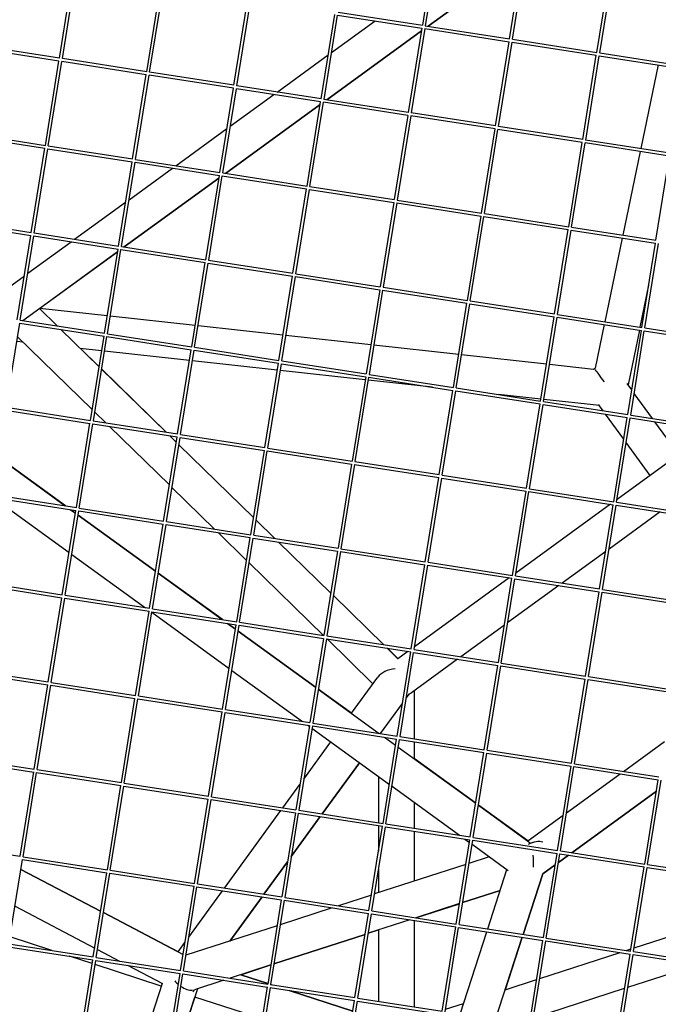
# Model space of a CAD drawing. Units: millimetres. Extents: x -5485 to 3814, y -5635 to 3814.
# Drawn here: x -825 to -500, y 410 to 910 of the extents above; entities that cross this region are included whole.
import ezdxf

# ---------------------------------------------------------------- set-up
doc = ezdxf.new("R2010")
doc.units = ezdxf.units.MM
doc.linetypes.add('BSF_SI-EN1176-OUTLINE', pattern=[771.298851, 500, -130.438419, 10.422013, -130.438419])
doc.layers.add('BSF_2D', color=7, linetype='Continuous')
doc.layers.add('SICHER_EN1176', color=7, linetype='BSF_SI-EN1176-OUTLINE')

# ---------------------------------------------------------------- blocks, each defined once
blk = doc.blocks.new('Berliner_GVT024_2D_Block')
at = {"layer": 'BSF_2D'}
for p, q in [((-613, 950.2), (-619.91, 907.37)), ((-611.52, 949.96), (-618.43, 907.14)), ((-617.04, 906.93), (-568.89, 941.91)), ((-568.89, 941.89), (-617.02, 906.92)), ((-575.58, 900.48), (-568.67, 943.31)), ((-574.09, 900.25), (-567.19, 943.07)), ((-531.24, 893.59), (-524.33, 936.42)), ((-529.76, 893.36), (-522.85, 936.18)), ((-804.41, 890.64), (-797.5, 933.46)), ((-802.93, 890.41), (-796.02, 933.22)), ((-760.07, 883.75), (-753.16, 926.57)), ((-758.59, 883.52), (-751.68, 926.33)), ((-715.74, 876.86), (-708.83, 919.68)), ((-714.25, 876.63), (-707.35, 919.44)), ((-671.4, 869.97), (-664.49, 912.79)), ((-669.92, 869.74), (-663.01, 912.55)), ((-663.01, 912.55), (-620.15, 905.89)), ((-662.78, 914.03), (-619.91, 907.37)), ((-666.07, 893.55), (-643.99, 909.6)), ((-620.15, 905.9), (-627.06, 863.08)), ((-618.44, 907.14), (-575.58, 900.48)), ((-668.52, 869.52), (-620.38, 904.5)), ((-620.38, 904.48), (-668.51, 869.52)), ((-618.67, 905.66), (-625.58, 862.85)), ((-618.67, 905.66), (-575.82, 899)), ((-804.65, 889.16), (-847.51, 895.82)), ((-804.41, 890.64), (-847.28, 897.3)), ((-582.72, 856.19), (-575.81, 899.01)), ((-581.24, 855.96), (-574.33, 898.77)), ((-574.33, 898.77), (-531.48, 892.11)), ((-574.1, 900.25), (-531.24, 893.59)), ((-693.75, 873.44), (-667.8, 892.3)), ((-538.39, 849.3), (-531.48, 892.12)), ((-536.9, 849.07), (-530, 891.88)), ((-530, 891.88), (-487.14, 885.22)), ((-529.77, 893.36), (-486.9, 886.7)), ((-811.56, 846.34), (-804.65, 889.17)), ((-810.08, 846.11), (-803.17, 888.93)), ((-760.31, 882.27), (-803.17, 888.93)), ((-760.07, 883.75), (-802.94, 890.41)), ((-500.03, 887.23), (-508.86, 844.71)), ((-767.22, 839.45), (-760.31, 882.28)), ((-765.74, 839.22), (-758.83, 882.04)), ((-715.98, 875.38), (-758.83, 882.04)), ((-715.74, 876.86), (-758.6, 883.52)), ((-671.4, 869.97), (-714.26, 876.63)), ((-722.88, 832.56), (-715.97, 875.38)), ((-721.4, 832.33), (-714.49, 875.15)), ((-717.56, 856.14), (-695.47, 872.19)), ((-671.64, 868.49), (-714.49, 875.15)), ((-720.01, 832.11), (-671.86, 867.09)), ((-671.87, 867.08), (-719.99, 832.11)), ((-678.55, 825.67), (-671.64, 868.49)), ((-677.07, 825.44), (-670.16, 868.26)), ((-627.3, 861.6), (-670.16, 868.26)), ((-627.06, 863.08), (-669.93, 869.74)), ((-627.3, 861.6), (-634.21, 818.78)), ((-625.82, 861.37), (-632.73, 818.55)), ((-582.96, 854.71), (-625.82, 861.37)), ((-582.72, 856.19), (-625.59, 862.85)), ((-538.39, 849.3), (-581.25, 855.96)), ((-854.65, 851.52), (-811.8, 844.86)), ((-854.42, 853), (-811.56, 846.34)), ((-745.24, 836.03), (-719.28, 854.89)), ((-589.87, 811.89), (-582.96, 854.71)), ((-588.39, 811.66), (-581.48, 854.47)), ((-538.63, 847.82), (-581.48, 854.47)), ((-810.09, 846.11), (-767.22, 839.45)), ((-545.53, 805), (-538.62, 847.82)), ((-544.05, 804.77), (-537.14, 847.58)), ((-494.29, 840.92), (-537.14, 847.58)), ((-494.05, 842.41), (-536.91, 849.07)), ((-818.71, 802.04), (-811.8, 844.87)), ((-817.23, 801.81), (-810.32, 844.63)), ((-810.32, 844.63), (-767.46, 837.97)), ((-509.16, 843.24), (-517.98, 800.72)), ((-501.2, 798.11), (-494.29, 840.93)), ((-774.37, 795.15), (-767.46, 837.98)), ((-772.89, 794.92), (-765.98, 837.74)), ((-765.98, 837.74), (-723.12, 831.08)), ((-765.75, 839.22), (-722.88, 832.56)), ((-769.05, 818.74), (-746.96, 834.78)), ((-730.03, 788.26), (-723.12, 831.09)), ((-728.55, 788.03), (-721.64, 830.85)), ((-721.64, 830.85), (-678.79, 824.19)), ((-721.41, 832.33), (-678.55, 825.67)), ((-771.49, 794.71), (-723.35, 829.69)), ((-723.35, 829.67), (-771.48, 794.7)), ((-685.7, 781.37), (-678.78, 824.2)), ((-684.21, 781.14), (-677.3, 823.96)), ((-677.3, 823.96), (-634.45, 817.3)), ((-677.07, 825.44), (-634.21, 818.78)), ((-796.72, 798.63), (-770.77, 817.48)), ((-634.45, 817.31), (-641.36, 774.48)), ((-632.97, 817.07), (-639.88, 774.25)), ((-632.97, 817.07), (-590.11, 810.41)), ((-632.74, 818.55), (-589.87, 811.89)), ((-588.4, 811.66), (-545.53, 805)), ((-861.8, 807.22), (-818.95, 800.56)), ((-861.57, 808.71), (-818.71, 802.04)), ((-597.02, 767.59), (-590.11, 810.42)), ((-595.54, 767.36), (-588.63, 810.18)), ((-588.63, 810.18), (-545.77, 803.52)), ((-817.23, 801.82), (-774.37, 795.15)), ((-552.68, 760.7), (-545.77, 803.53)), ((-551.2, 760.47), (-544.29, 803.29)), ((-544.29, 803.29), (-501.44, 796.63)), ((-544.06, 804.77), (-501.2, 798.11)), ((-825.86, 757.75), (-818.95, 800.57)), ((-824.37, 757.52), (-817.46, 800.33)), ((-820.53, 781.33), (-798.44, 797.38)), ((-817.46, 800.33), (-774.61, 793.67)), ((-518.29, 799.25), (-527.11, 756.73)), ((-508.35, 753.81), (-501.43, 796.64)), ((-506.86, 753.58), (-499.95, 796.4)), ((-822.98, 757.3), (-774.83, 792.28)), ((-774.84, 792.26), (-814.43, 763.5)), ((-781.52, 750.86), (-774.61, 793.68)), ((-780.04, 750.63), (-773.13, 793.44)), ((-773.13, 793.44), (-730.27, 786.78)), ((-772.9, 794.93), (-730.03, 788.26)), ((-737.18, 743.97), (-730.27, 786.79)), ((-735.7, 743.74), (-728.79, 786.55)), ((-728.79, 786.55), (-685.93, 779.89)), ((-728.56, 788.03), (-685.7, 781.37)), ((-684.22, 781.14), (-641.36, 774.48)), ((-848.21, 761.22), (-822.25, 780.08)), ((-692.84, 737.08), (-685.93, 779.9)), ((-691.36, 736.85), (-684.45, 779.66)), ((-684.45, 779.66), (-641.6, 773)), ((-641.6, 773.01), (-648.51, 730.19)), ((-640.11, 772.77), (-647.02, 729.96)), ((-640.11, 772.77), (-597.26, 766.11)), ((-639.88, 774.25), (-597.02, 767.59)), ((-504.89, 775.22), (-509.3, 753.96)), ((-604.17, 723.3), (-597.26, 766.12)), ((-602.69, 723.07), (-595.78, 765.88)), ((-595.78, 765.88), (-552.92, 759.22)), ((-595.55, 767.36), (-552.68, 760.7)), ((-805.55, 754.59), (-814.58, 763.4)), ((-780.09, 759.72), (-814.45, 763.5)), ((-831.52, 713.22), (-824.61, 756.04)), ((-824.61, 756.04), (-781.76, 749.38)), ((-824.38, 757.52), (-781.52, 750.86)), ((-735.43, 754.81), (-778.6, 759.56)), ((-559.83, 716.41), (-552.92, 759.23)), ((-558.35, 716.18), (-551.44, 758.99)), ((-551.44, 758.99), (-508.58, 752.33)), ((-551.21, 760.47), (-508.35, 753.81)), ((-784.27, 733.81), (-803.71, 752.79)), ((-780.04, 750.63), (-737.18, 743.97)), ((-690.78, 749.89), (-733.94, 754.64)), ((-527.42, 755.26), (-532.01, 733.13)), ((-515.49, 709.52), (-508.58, 752.34)), ((-509.61, 752.49), (-515.38, 724.67)), ((-514.01, 709.28), (-507.1, 752.1)), ((-507.1, 752.1), (-464.25, 745.44)), ((-506.87, 753.58), (-464.01, 746.92)), ((-822.84, 746.32), (-826.12, 746.68)), ((-787.78, 712.08), (-825.73, 749.13)), ((-788.67, 706.56), (-781.76, 749.39)), ((-787.18, 706.33), (-780.28, 749.15)), ((-780.28, 749.15), (-737.42, 742.49)), ((-646.12, 744.98), (-689.28, 749.73)), ((-782.96, 741.93), (-793.8, 743.12)), ((-793.79, 743.12), (-784.27, 733.82)), ((-738.3, 737.01), (-781.47, 741.76)), ((-744.33, 699.67), (-737.42, 742.49)), ((-742.85, 699.44), (-735.94, 742.26)), ((-735.94, 742.26), (-693.08, 735.6)), ((-735.71, 743.74), (-692.84, 737.08)), ((-601.46, 740.07), (-644.63, 744.82)), ((-693.65, 732.1), (-736.81, 736.85)), ((-699.99, 692.78), (-693.08, 735.6)), ((-691.37, 736.85), (-648.51, 730.19)), ((-556.81, 735.15), (-599.97, 739.9)), ((-750.23, 700.59), (-782.96, 732.53)), ((-782.95, 732.54), (-750.22, 700.59)), ((-698.51, 692.55), (-691.6, 735.37)), ((-648.99, 727.19), (-692.15, 731.94)), ((-691.6, 735.37), (-648.74, 728.71)), ((-532.85, 732.52), (-555.31, 734.99)), ((-648.74, 728.71), (-655.65, 685.89)), ((-647.26, 728.48), (-654.17, 685.66)), ((-614.71, 723.42), (-647.5, 727.02)), ((-647.26, 728.48), (-604.41, 721.82)), ((-647.03, 729.96), (-604.17, 723.3)), ((-611.32, 679), (-604.41, 721.82)), ((-609.83, 678.77), (-602.92, 721.58)), ((-602.92, 721.58), (-560.07, 714.92)), ((-602.69, 723.07), (-559.83, 716.41)), ((-513.47, 722.04), (-515.85, 725.32)), ((-559.68, 717.36), (-581.26, 719.74)), ((-558.36, 716.18), (-515.49, 709.52)), ((-529.94, 714.09), (-558.18, 717.2)), ((-502.95, 707.57), (-512.23, 720.33)), ((-831.76, 711.74), (-788.91, 705.08)), ((-831.53, 713.22), (-788.67, 706.56)), ((-780.88, 705.35), (-786.46, 710.8)), ((-566.98, 672.11), (-560.07, 714.93)), ((-565.5, 671.88), (-558.59, 714.69)), ((-558.59, 714.69), (-515.73, 708.03)), ((-528.03, 711.46), (-530.41, 714.74)), ((-787.19, 706.33), (-744.33, 699.67)), ((-517.51, 696.99), (-526.79, 709.75)), ((-522.64, 665.22), (-515.73, 708.04)), ((-521.16, 664.99), (-514.25, 707.8)), ((-514.25, 707.8), (-471.39, 701.14)), ((-514.02, 709.29), (-471.16, 702.62)), ((-489.59, 689.17), (-501.71, 705.86)), ((-795.81, 662.26), (-788.9, 705.09)), ((-794.33, 662.03), (-787.42, 704.85)), ((-787.42, 704.85), (-744.57, 698.19)), ((-748.51, 673.75), (-779.03, 703.54)), ((-472.8, 701.36), (-520.93, 666.4)), ((-751.48, 655.37), (-744.57, 698.2)), ((-749.99, 655.14), (-743.09, 697.96)), ((-745, 695.49), (-748.38, 698.78)), ((-748.37, 698.78), (-745, 695.49)), ((-743.09, 697.96), (-700.23, 691.3)), ((-742.86, 699.44), (-699.99, 692.78)), ((-743.69, 694.21), (-705.74, 657.16)), ((-705.74, 657.16), (-743.69, 694.2)), ((-707.14, 648.48), (-700.23, 691.31)), ((-705.66, 648.25), (-698.75, 691.07)), ((-698.75, 691.07), (-655.89, 684.41)), ((-698.52, 692.55), (-655.65, 685.89)), ((-504.15, 678.59), (-516.27, 695.28)), ((-801.42, 663.14), (-835.61, 687.9)), ((-835.61, 687.88), (-801.44, 663.14)), ((-654.18, 685.66), (-611.32, 679)), ((-655.89, 684.42), (-662.8, 641.59)), ((-654.41, 684.18), (-661.32, 641.36)), ((-654.41, 684.18), (-611.56, 677.52)), ((-618.46, 634.7), (-611.55, 677.53)), ((-616.98, 634.47), (-610.07, 677.29)), ((-610.07, 677.29), (-567.22, 670.63)), ((-609.84, 678.77), (-566.98, 672.11)), ((-725.55, 651.34), (-747.2, 672.47)), ((-574.13, 627.81), (-567.22, 670.64)), ((-565.5, 671.88), (-522.64, 665.22)), ((-838.91, 667.44), (-796.05, 660.78)), ((-838.68, 668.93), (-795.81, 662.26)), ((-837.84, 667.28), (-799.49, 639.5)), ((-572.64, 627.58), (-565.74, 670.4)), ((-565.74, 670.4), (-522.88, 663.74)), ((-802.96, 617.97), (-796.05, 660.79)), ((-801.48, 617.74), (-794.57, 660.55)), ((-798.78, 661.21), (-796.28, 659.4)), ((-796.28, 659.41), (-798.75, 661.2)), ((-794.57, 660.55), (-751.72, 653.89)), ((-794.34, 662.03), (-751.48, 655.37)), ((-524.29, 663.96), (-572.42, 628.99)), ((-529.79, 620.92), (-522.88, 663.75)), ((-528.31, 620.69), (-521.4, 663.51)), ((-521.4, 663.51), (-478.54, 656.85)), ((-521.17, 664.99), (-478.3, 658.33)), ((-794.92, 658.41), (-755.58, 629.92)), ((-755.58, 629.93), (-794.91, 658.42)), ((-704.43, 655.88), (-694.9, 646.58)), ((-694.91, 646.58), (-704.43, 655.88)), ((-499.06, 660.04), (-525, 641.19)), ((-758.62, 611.08), (-751.71, 653.9)), ((-757.14, 610.85), (-750.23, 653.66)), ((-750.23, 653.66), (-707.38, 647)), ((-750, 655.14), (-707.14, 648.48)), ((-709.25, 635.43), (-723.7, 649.54)), ((-714.29, 604.19), (-707.38, 647.01)), ((-712.8, 603.96), (-705.9, 646.77)), ((-705.9, 646.77), (-663.04, 640.11)), ((-705.67, 648.25), (-662.8, 641.59)), ((-666.47, 618.83), (-693.06, 644.78)), ((-693.05, 644.77), (-666.47, 618.84)), ((-661.33, 641.36), (-618.46, 634.7)), ((-798.13, 638.51), (-760.69, 611.4)), ((-663.04, 640.12), (-669.95, 597.3)), ((-661.56, 639.88), (-668.47, 597.07)), ((-661.56, 639.88), (-618.7, 633.22)), ((-526.72, 639.94), (-548.83, 623.88)), ((-670.23, 597.34), (-707.93, 634.14)), ((-625.61, 590.41), (-618.7, 633.23)), ((-624.13, 590.18), (-617.22, 632.99)), ((-617.22, 632.99), (-574.37, 626.33)), ((-616.99, 634.47), (-574.13, 627.81)), ((-721.6, 605.32), (-754.22, 628.95)), ((-754.22, 628.94), (-721.63, 605.33)), ((-575.78, 626.55), (-623.9, 591.58)), ((-581.27, 583.52), (-574.36, 626.34)), ((-579.79, 583.29), (-572.88, 626.1)), ((-572.88, 626.1), (-530.03, 619.44)), ((-572.65, 627.58), (-529.79, 620.92)), ((-846.06, 623.15), (-803.2, 616.49)), ((-845.83, 624.63), (-802.96, 617.97)), ((-550.55, 622.63), (-576.48, 603.79)), ((-528.32, 620.69), (-485.45, 614.03)), ((-810.11, 573.67), (-803.2, 616.49)), ((-808.63, 573.44), (-801.72, 616.26)), ((-801.72, 616.26), (-758.86, 609.6)), ((-801.49, 617.74), (-758.62, 611.08)), ((-665.16, 617.56), (-639.57, 592.57)), ((-639.58, 592.58), (-665.16, 617.55)), ((-536.94, 576.63), (-530.03, 619.45)), ((-535.45, 576.39), (-528.55, 619.21)), ((-528.55, 619.21), (-485.69, 612.55)), ((-757.15, 610.85), (-714.29, 604.19)), ((-765.77, 566.78), (-758.86, 609.6)), ((-764.29, 566.55), (-757.38, 609.37)), ((-757.43, 609.04), (-718.1, 580.55)), ((-757.38, 609.37), (-714.53, 602.71)), ((-721.44, 559.89), (-714.52, 602.71)), ((-719.95, 559.66), (-713.04, 602.48)), ((-718.96, 603.39), (-714.89, 600.45)), ((-714.89, 600.46), (-718.93, 603.39)), ((-713.04, 602.48), (-670.19, 595.82)), ((-712.81, 603.96), (-669.95, 597.3)), ((-578.21, 602.54), (-600.31, 586.47)), ((-674.2, 570.99), (-713.53, 599.47)), ((-713.53, 599.46), (-674.2, 570.97)), ((-670.19, 595.82), (-677.1, 553)), ((-668.71, 595.58), (-675.62, 552.77)), ((-668.71, 595.58), (-625.85, 588.92)), ((-668.48, 597.07), (-625.61, 590.41)), ((-645.02, 572.73), (-668.38, 595.53)), ((-632.31, 585.48), (-637.73, 590.77)), ((-637.72, 590.77), (-632.3, 585.48)), ((-632.76, 546.11), (-625.85, 588.93)), ((-627.26, 589.14), (-632.44, 585.38)), ((-631.28, 545.88), (-624.37, 588.69)), ((-624.37, 588.69), (-581.51, 582.03)), ((-624.14, 590.18), (-581.27, 583.52)), ((-602.03, 585.22), (-625.5, 568.17)), ((-588.42, 539.22), (-581.51, 582.04)), ((-586.94, 538.99), (-580.03, 581.8)), ((-580.03, 581.8), (-537.18, 575.14)), ((-579.8, 583.29), (-536.94, 576.63)), ((-853.2, 578.85), (-810.35, 572.19)), ((-852.97, 580.33), (-810.11, 573.67)), ((-716.74, 579.56), (-680.88, 553.59)), ((-655.92, 557.73), (-642.56, 576.12)), ((-535.46, 576.4), (-492.6, 569.73)), ((-817.26, 529.37), (-810.35, 572.2)), ((-815.78, 529.14), (-808.87, 571.96)), ((-808.87, 571.96), (-766.01, 565.3)), ((-808.64, 573.44), (-765.77, 566.78)), ((-544.08, 532.33), (-537.17, 575.15)), ((-542.6, 532.1), (-535.69, 574.91)), ((-535.69, 574.91), (-492.84, 568.25)), ((-764.3, 566.55), (-721.44, 559.89)), ((-672.84, 569.99), (-641.81, 547.51)), ((-655.91, 557.74), (-672.83, 570)), ((-628.14, 565.35), (-626.46, 567.66)), ((-624.16, 569.15), (-624.16, 544.77)), ((-772.92, 522.48), (-766.01, 565.31)), ((-771.44, 522.25), (-764.53, 565.07)), ((-764.53, 565.07), (-721.67, 558.41)), ((-641.16, 547.42), (-630.09, 562.66)), ((-728.58, 515.59), (-721.67, 558.42)), ((-727.1, 515.36), (-720.19, 558.18)), ((-720.19, 558.18), (-677.34, 551.52)), ((-719.96, 559.66), (-677.1, 553)), ((-677.34, 551.53), (-684.25, 508.7)), ((-675.85, 551.29), (-682.76, 508.47)), ((-678.21, 551.65), (-677.41, 551.08)), ((-675.85, 551.29), (-633, 544.63)), ((-675.62, 552.77), (-632.76, 546.11)), ((-676.05, 550.09), (-636.71, 521.6)), ((-639.14, 545.58), (-633.5, 541.5)), ((-631.29, 545.88), (-588.42, 539.22)), ((-680.21, 524.3), (-666.5, 543.17)), ((-639.91, 501.81), (-633, 544.64)), ((-638.43, 501.58), (-631.52, 544.4)), ((-632.14, 540.52), (-592.81, 512.03)), ((-631.52, 544.4), (-588.66, 537.74)), ((-624.16, 543.25), (-624.16, 534.73)), ((-517.66, 528.22), (-496.86, 543.33)), ((-860.12, 536.03), (-817.26, 529.37)), ((-595.57, 494.92), (-588.66, 537.75)), ((-594.09, 494.69), (-587.18, 537.51)), ((-587.18, 537.51), (-544.32, 530.85)), ((-586.95, 538.99), (-544.08, 532.33)), ((-860.35, 534.55), (-817.5, 527.89)), ((-670.81, 506.61), (-651.92, 532.61)), ((-651.91, 532.61), (-670.8, 506.61)), ((-592.81, 512.04), (-624.16, 534.74)), ((-551.23, 488.03), (-544.32, 530.86)), ((-549.75, 487.8), (-542.84, 530.62)), ((-542.84, 530.62), (-499.99, 523.96)), ((-542.61, 532.1), (-499.75, 525.44)), ((-824.41, 485.08), (-817.5, 527.9)), ((-822.92, 484.85), (-816.01, 527.66)), ((-816.01, 527.66), (-773.16, 521)), ((-815.78, 529.14), (-772.92, 522.48)), ((-642.16, 525.54), (-642.16, 502.16)), ((-546.62, 507.17), (-519.38, 526.97)), ((-780.07, 478.19), (-773.16, 521.01)), ((-778.59, 477.96), (-771.68, 520.77)), ((-771.68, 520.77), (-728.82, 514.11)), ((-771.45, 522.25), (-728.58, 515.59)), ((-690.8, 509.72), (-682.16, 521.61)), ((-635.35, 520.62), (-601.06, 495.77)), ((-506.9, 481.14), (-499.98, 523.97)), ((-505.41, 480.91), (-498.5, 523.73)), ((-543.91, 486.89), (-500.93, 518.13)), ((-500.93, 518.11), (-543.9, 486.89)), ((-735.73, 471.3), (-728.82, 514.12)), ((-734.25, 471.07), (-727.34, 513.88)), ((-727.34, 513.88), (-684.48, 507.22)), ((-727.11, 515.36), (-684.25, 508.7)), ((-624.16, 512.51), (-624.16, 499.36)), ((-566.33, 492.86), (-591.45, 511.05)), ((-591.45, 511.04), (-565.76, 492.44)), ((-720.45, 468.92), (-691.79, 508.36)), ((-684.48, 507.23), (-691.39, 464.41)), ((-683, 506.99), (-689.91, 464.18)), ((-683, 506.99), (-640.15, 500.33)), ((-682.77, 508.47), (-639.91, 501.81)), ((-566.34, 492.85), (-548.35, 505.92)), ((-671.79, 505.25), (-686.56, 484.91)), ((-686.56, 484.93), (-671.8, 505.25)), ((-642.16, 500.64), (-642.16, 487.88)), ((-638.43, 501.58), (-595.57, 494.92)), ((-647.06, 457.52), (-640.15, 500.34)), ((-645.57, 457.29), (-638.66, 500.1)), ((-638.66, 500.1), (-595.81, 493.44)), ((-624.16, 497.85), (-624.16, 472.41)), ((-867.27, 491.74), (-824.41, 485.08)), ((-602.72, 450.63), (-595.81, 493.45)), ((-601.24, 450.39), (-594.33, 493.21)), ((-598.39, 493.84), (-596.02, 492.13)), ((-594.66, 491.14), (-576.33, 477.87)), ((-594.33, 493.21), (-551.47, 486.55)), ((-594.1, 494.69), (-551.23, 488.03)), ((-563.84, 492.01), (-565.36, 491.51)), ((-558.38, 443.73), (-551.47, 486.56)), ((-556.9, 443.5), (-549.99, 486.32)), ((-545.62, 485.64), (-550.69, 481.96)), ((-550.69, 481.97), (-545.63, 485.64)), ((-549.99, 486.32), (-507.13, 479.66)), ((-549.76, 487.8), (-506.9, 481.14)), ((-830.07, 440.55), (-823.16, 483.37)), ((-823.16, 483.37), (-780.31, 476.71)), ((-822.93, 484.85), (-780.07, 478.19)), ((-700.45, 465.81), (-688.51, 482.25)), ((-688.52, 482.23), (-700.44, 465.81)), ((-597.82, 480.96), (-644.18, 465.9)), ((-585.94, 484.82), (-596.22, 481.48)), ((-558.67, 476.17), (-552.41, 480.72)), ((-552.41, 480.71), (-558.66, 476.17)), ((-505.42, 480.91), (-462.56, 474.25)), ((-783.46, 457.16), (-823.96, 478.41)), ((-823.96, 478.41), (-783.46, 457.15)), ((-787.22, 433.89), (-780.31, 476.71)), ((-785.73, 433.66), (-778.83, 476.48)), ((-778.83, 476.48), (-735.97, 469.82)), ((-778.59, 477.96), (-735.73, 471.3)), ((-642.16, 478.47), (-642.16, 466.56)), ((-586.71, 448.14), (-576.91, 478.29)), ((-568.69, 445.34), (-558.67, 476.17)), ((-558.66, 476.17), (-568.68, 445.33)), ((-514.04, 436.84), (-507.13, 479.67)), ((-512.56, 436.61), (-505.65, 479.43)), ((-505.65, 479.43), (-462.8, 472.77)), ((-734.26, 471.07), (-691.39, 464.41)), ((-742.88, 427), (-735.97, 469.82)), ((-741.4, 426.77), (-734.49, 469.58)), ((-738.63, 443.89), (-721.44, 467.56)), ((-734.49, 469.58), (-691.63, 462.92)), ((-645.79, 465.38), (-662.57, 459.93)), ((-580.35, 467.72), (-599.44, 461.51)), ((-599.44, 461.51), (-580.35, 467.71)), ((-717.76, 441.99), (-701.44, 464.45)), ((-701.43, 464.45), (-717.75, 442)), ((-691.63, 462.93), (-698.54, 420.11)), ((-690.15, 462.69), (-697.06, 419.88)), ((-690.15, 462.69), (-647.29, 456.03)), ((-689.92, 464.18), (-647.06, 457.52)), ((-601.05, 460.99), (-623.17, 453.8)), ((-623.16, 453.8), (-601.05, 460.98)), ((-826.99, 459.67), (-786.49, 438.41)), ((-744.03, 436.46), (-782.06, 456.42)), ((-782.06, 456.42), (-741.56, 435.16)), ((-665.73, 458.9), (-692.15, 450.31)), ((-654.2, 413.22), (-647.29, 456.04)), ((-652.72, 412.99), (-645.81, 455.8)), ((-645.81, 455.8), (-602.96, 449.14)), ((-645.58, 457.29), (-602.72, 450.63)), ((-626.33, 452.78), (-647.41, 445.93)), ((-624.16, 452.44), (-624.16, 408.55)), ((-601.24, 450.4), (-558.38, 443.73)), ((-512.26, 438.48), (-465.9, 453.54)), ((-693.75, 449.79), (-740.11, 434.73)), ((-695.37, 430.34), (-649.01, 445.4)), ((-649.01, 445.4), (-695.37, 430.34)), ((-647.41, 445.92), (-642.16, 447.63)), ((-642.16, 447.63), (-642.16, 411.35)), ((-609.87, 406.33), (-602.96, 449.15)), ((-608.38, 406.1), (-601.48, 448.91)), ((-601.48, 448.91), (-558.62, 442.25)), ((-600.75, 404.91), (-587.18, 446.69)), ((-830.08, 440.55), (-787.22, 433.89)), ((-808.25, 437.16), (-829.5, 444.07)), ((-744.03, 436.46), (-740.59, 441.2)), ((-582.74, 402.11), (-569.16, 443.89)), ((-569.15, 443.89), (-577.83, 417.17)), ((-565.53, 399.44), (-558.62, 442.26)), ((-564.05, 399.21), (-557.14, 442.02)), ((-557.14, 442.02), (-514.28, 435.36)), ((-556.91, 443.51), (-514.04, 436.84)), ((-830.31, 439.07), (-787.46, 432.41)), ((-785.09, 437.68), (-773.94, 431.83)), ((-560.22, 422.89), (-519.39, 436.16)), ((-521.19, 392.55), (-514.28, 435.37)), ((-516.23, 437.18), (-513.86, 437.95)), ((-512.57, 436.62), (-469.71, 429.95)), ((-787.76, 430.5), (-799.29, 434.25)), ((-794.36, 389.59), (-787.45, 432.42)), ((-792.88, 389.36), (-785.97, 432.18)), ((-785.97, 432.18), (-743.12, 425.52)), ((-785.74, 433.66), (-742.88, 427)), ((-519.71, 392.32), (-512.8, 435.13)), ((-512.8, 435.13), (-469.94, 428.47)), ((-752.66, 419.1), (-786.32, 430.03)), ((-769.83, 429.67), (-752.08, 420.35)), ((-750.03, 382.7), (-743.12, 425.53)), ((-741.41, 426.77), (-698.54, 420.11)), ((-696.97, 429.82), (-717.7, 423.09)), ((-712.19, 424.87), (-696.98, 429.82)), ((-515.48, 418.5), (-479.99, 430.03)), ((-752.23, 420.43), (-763.79, 384.84)), ((-748.54, 382.47), (-741.64, 425.29)), ((-741.64, 425.29), (-698.78, 418.63)), ((-720.86, 422.06), (-735.76, 417.22)), ((-698.49, 420.42), (-712.19, 424.87)), ((-712.19, 424.87), (-698.49, 420.42)), ((-577.84, 417.17), (-561.83, 422.37)), ((-734.18, 417.73), (-745.78, 382.04)), ((-736.16, 416.67), (-735.76, 417.22)), ((-698.78, 418.64), (-705.69, 375.81)), ((-697.3, 418.4), (-704.21, 375.58)), ((-697.3, 418.4), (-654.44, 411.74)), ((-697.07, 419.88), (-654.2, 413.22)), ((-696.6, 419.81), (-697.05, 419.95)), ((-697.05, 419.95), (-696.6, 419.81)), ((-655.31, 406.39), (-687.64, 416.9)), ((-687.64, 416.9), (-655.31, 406.39)), ((-563.45, 402.92), (-517.09, 417.98)), ((-745.77, 382.04), (-735.53, 413.53)), ((-701.39, 402.44), (-735.54, 413.54)), ((-661.35, 368.92), (-654.44, 411.75)), ((-659.87, 368.69), (-652.96, 411.51)), ((-652.96, 411.51), (-610.11, 404.85)), ((-652.73, 412.99), (-609.87, 406.33)), ((-608.19, 407.31), (-599, 410.29))]:
    blk.add_line(p, q, dxfattribs=at)
for centre, major_axis, ratio, start_param, end_param in [((-525, 722.6), (-7.44, 10.24), 0.710799, 6.224951, 6.34142), ((-633.17, 573.74), (-10.4, -0.88), 0.632226, 4.717928, 5.782948), ((-633.16, 573.74), (-8.66, 4.41), 0.557537, 2.686509, 2.864805), ((-566.33, 481.73), (-9.46, -9.46), 0.557543, 3.41838, 4.185123), ((-566.33, 481.73), (-0.01, 10.91), 0.272007, 5.843409, 6.08837), ((-566.33, 481.73), (-0.01, 10.91), 0.272007, 4.516972, 5.070126), ((-741.32, 424.87), (6.87, -6.87), 0.557545, 4.61287, 4.872695), ((-741.32, 424.87), (6.87, -6.87), 0.557545, 5.051151, 5.831251), ((-741.32, 424.87), (2.38, -10.17), 0.63222, 0.412667, 0.587813)]:
    blk.add_ellipse(centre, major_axis=major_axis, ratio=ratio, start_param=start_param, end_param=end_param, dxfattribs=at)
at = {"layer": 'BSF_2D', "extrusion": (0, 0, -1)}
blk.add_ellipse((-525, 722.6), major_axis=(7.15, -9.84), ratio=0, start_param=3.199831, end_param=4.34735, dxfattribs=at)

msp = doc.modelspace()

# ---------------------------------------------------------------- linework, layer by layer
at = {"layer": 'SICHER_EN1176'}
msp.add_circle((0, 0), 3813.925, dxfattribs=at)

# ---------------------------------------------------------------- block references
at = {"layer": 'BSF_2D'}
msp.add_blockref('Berliner_GVT024_2D_Block', (0, 0), dxfattribs=at)

doc.saveas('drawing.dxf')
